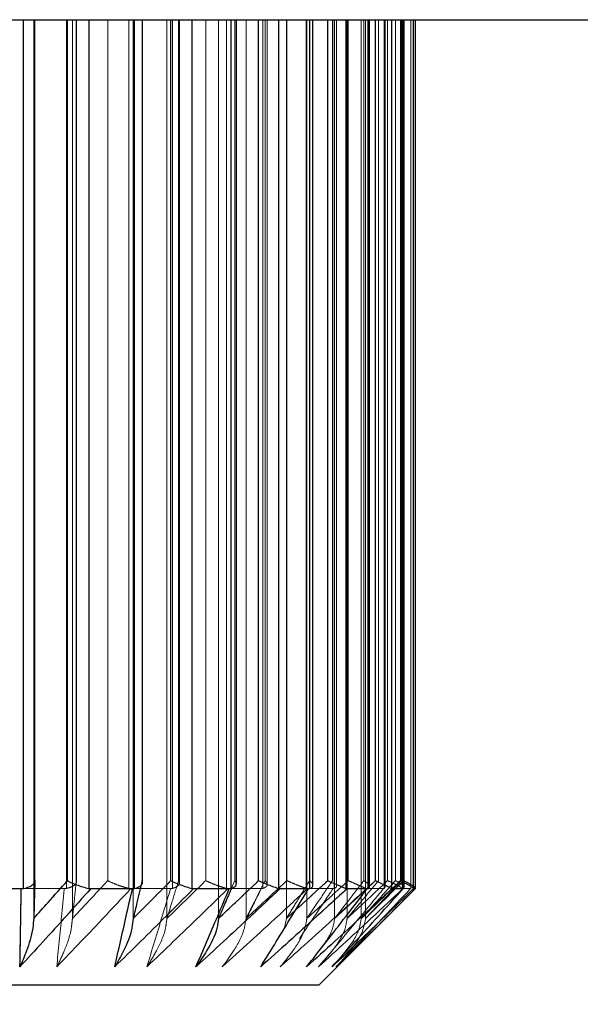
# Model space of a CAD drawing. Units: millimetres. Extents: x 3796 to 5476, y 3011 to 4199.
# Drawn here: x 4875 to 4881, y 3345 to 3356 of the extents above; entities that cross this region are included whole.
import ezdxf

# ---------------------------------------------------------------- set-up
doc = ezdxf.new("R2010")
doc.units = ezdxf.units.MM
doc.header["$LTSCALE"] = 10
doc.linetypes.add('HIDDEN', pattern=[9.525, 6.35, -3.175])
doc.layers.add('AM_0', color=7, linetype='Continuous', lineweight=50)
doc.layers.add('AM_5', color=92, linetype='Continuous', lineweight=25)
doc.styles.get("Standard").update_dxf_attribs({"font": 'ISOCP.SHX', "bigfont": 'EXTFONT.SHX'})
doc.dimstyles.new('AM_ISO$0', dxfattribs={"dimtxt": 3.5, "dimasz": 3.5, "dimexe": 1, "dimexo": 1, "dimgap": 1.5, "dimtad": 1, "dimdsep": 46, "dimtxsty": 'STANDARD', "dimcen": 0, "dimclrd": 256, "dimclre": 256, "dimclrt": 5, "dimadec": 0, "dimazin": 2, "dimtp": 0.1, "dimtm": 0.1, "dimtfac": 0.71, "dimtmove": 0, "dimatfit": 3, "dimfxl": 1, "dimlwd": -1, "dimlwe": -1, "dimarcsym": 1})

# ---------------------------------------------------------------- blocks, each defined once
blk = doc.blocks.new('*D176')
at = {"layer": 'AM_5', "linetype": 'ByBlock', "transparency": 16777216}
for p, q in [((4822.484, 3429.154), (4822.484, 3315.963)), ((4897.484, 3367.154), (4897.484, 3315.963)), ((4836.484, 3319.963), (4883.484, 3319.963))]:
    blk.add_line(p, q, dxfattribs=at)
at = {"layer": 'AM_5', "transparency": 16777216}
for points in [[(4836.484, 3322.297), (4836.484, 3317.63), (4822.484, 3319.963)], [(4883.484, 3322.297), (4883.484, 3317.63), (4897.484, 3319.963)]]:
    blk.add_solid(points, dxfattribs=at)
at = {"layer": 'Defpoints', "color": 0, "transparency": 16777216}
for p in [(4822.484, 3433.154), (4897.484, 3371.154), (4897.484, 3319.963)]:
    blk.add_point(p, dxfattribs=at)
at = {"layer": 'AM_5', "color": 5, "transparency": 16777216, "insert": (4859.984, 3332.963), "char_height": 14, "attachment_point": 5}
blk.add_mtext('75', dxfattribs=at)

msp = doc.modelspace()

# ---------------------------------------------------------------- linework, layer by layer
at = {"linetype": 'Continuous'}
msp.add_line((4154.984, 3355.654), (4889.984, 3355.654), dxfattribs=at)
at = {"layer": 'AM_0', "color": 7, "linetype": 'Continuous', "lineweight": 25}
for p, q in [((4875.424, 3346.656), (4875.424, 3355.654)), ((4875.54, 3346.735), (4875.54, 3355.654)), ((4875.879, 3346.737), (4875.879, 3355.654)), ((4876.098, 3355.654), (4876.098, 3346.656)), ((4876.573, 3346.656), (4876.573, 3355.654)), ((4876.656, 3346.718), (4876.656, 3355.654)), ((4876.95, 3346.737), (4876.95, 3355.654)), ((4877.167, 3355.654), (4877.167, 3346.656)), ((4877.574, 3346.656), (4877.574, 3355.654)), ((4877.629, 3346.703), (4877.629, 3355.654)), ((4877.86, 3346.737), (4877.86, 3355.654)), ((4878.067, 3355.654), (4878.067, 3346.656)), ((4878.391, 3346.656), (4878.391, 3355.654)), ((4878.423, 3346.688), (4878.423, 3355.654)), ((4878.576, 3346.737), (4878.576, 3355.654)), ((4878.765, 3355.654), (4878.765, 3346.656)), ((4878.995, 3346.656), (4878.995, 3355.654)), ((4879.009, 3346.675), (4879.009, 3355.654)), ((4879.072, 3346.737), (4879.072, 3355.654)), ((4879.236, 3355.654), (4879.236, 3346.656)), ((4879.364, 3346.656), (4879.364, 3355.654)), ((4879.367, 3346.665), (4879.367, 3355.654)), ((4879.463, 3355.654), (4879.463, 3346.656)), ((4879.484, 3346.656), (4879.484, 3355.654)), ((4874.922, 3346.654), (4875.4, 3346.654)), ((4875.4, 3346.654), (4875.424, 3346.656)), ((4876.098, 3346.656), (4876.12, 3346.654)), ((4876.12, 3346.654), (4876.552, 3346.654)), ((4876.552, 3346.654), (4876.573, 3346.656)), ((4877.167, 3346.656), (4877.186, 3346.654)), ((4877.186, 3346.654), (4877.556, 3346.654)), ((4877.556, 3346.654), (4877.574, 3346.656)), ((4878.067, 3346.656), (4878.083, 3346.654)), ((4878.083, 3346.654), (4878.378, 3346.654)), ((4878.378, 3346.654), (4878.391, 3346.656)), ((4878.484, 3345.654), (4879.484, 3346.654)), ((4878.765, 3346.656), (4878.777, 3346.654)), ((4878.777, 3346.654), (4878.986, 3346.654)), ((4878.986, 3346.654), (4878.995, 3346.656)), ((4879.236, 3346.656), (4879.243, 3346.654)), ((4879.243, 3346.654), (4879.359, 3346.654)), ((4879.359, 3346.654), (4879.364, 3346.656)), ((4879.364, 3346.656), (4879.364, 3346.665)), ((4879.463, 3346.656), (4879.465, 3346.654)), ((4879.465, 3346.654), (4879.484, 3346.654)), ((4879.484, 3346.654), (4879.484, 3346.656)), ((4875.546, 3345.654), (4866.484, 3345.654)), ((4878.484, 3345.654), (4875.546, 3345.654))]:
    msp.add_line(p, q, dxfattribs=at)
at = {"layer": 'AM_0', "color": 7, "linetype": 'HIDDEN', "lineweight": 18}
for p, q in [((4875.424, 3355.654), (4875.424, 3346.656)), ((4875.529, 3355.654), (4875.529, 3346.345)), ((4875.54, 3355.654), (4875.54, 3346.737)), ((4875.868, 3355.654), (4875.868, 3346.656)), ((4875.879, 3355.654), (4875.879, 3346.737)), ((4875.93, 3355.654), (4875.93, 3346.345)), ((4875.97, 3346.737), (4875.97, 3355.654)), ((4875.971, 3346.728), (4875.971, 3355.654)), ((4876.098, 3346.656), (4876.098, 3355.654)), ((4876.296, 3355.654), (4876.296, 3346.737)), ((4876.515, 3346.656), (4876.515, 3355.654)), ((4876.56, 3355.654), (4876.56, 3346.345)), ((4876.573, 3355.654), (4876.573, 3346.656)), ((4876.651, 3355.654), (4876.651, 3346.737)), ((4876.909, 3355.654), (4876.909, 3346.345)), ((4876.95, 3355.654), (4876.95, 3346.737)), ((4876.967, 3355.654), (4876.967, 3346.656)), ((4877.03, 3346.737), (4877.03, 3355.654)), ((4877.038, 3346.712), (4877.038, 3355.654)), ((4877.167, 3346.656), (4877.167, 3355.654)), ((4877.311, 3355.654), (4877.311, 3346.737)), ((4877.443, 3355.654), (4877.443, 3346.345)), ((4877.525, 3346.656), (4877.525, 3355.654)), ((4877.574, 3355.654), (4877.574, 3346.656)), ((4877.613, 3355.654), (4877.613, 3346.737)), ((4877.729, 3355.654), (4877.729, 3346.345)), ((4877.86, 3355.654), (4877.86, 3346.737)), ((4877.903, 3355.654), (4877.903, 3346.656)), ((4877.926, 3346.737), (4877.926, 3355.654)), ((4877.948, 3346.697), (4877.948, 3355.654)), ((4878.067, 3346.656), (4878.067, 3355.654)), ((4878.148, 3355.654), (4878.148, 3346.345)), ((4878.152, 3355.654), (4878.152, 3346.737)), ((4878.353, 3346.656), (4878.353, 3355.654)), ((4878.359, 3355.654), (4878.359, 3346.345)), ((4878.388, 3355.654), (4878.388, 3346.737)), ((4878.391, 3355.654), (4878.391, 3346.656)), ((4878.576, 3355.654), (4878.576, 3346.737)), ((4878.625, 3346.737), (4878.625, 3355.654)), ((4878.644, 3355.654), (4878.644, 3346.656)), ((4878.647, 3355.654), (4878.647, 3346.345)), ((4878.668, 3346.683), (4878.668, 3355.654)), ((4878.765, 3346.656), (4878.765, 3355.654)), ((4878.777, 3355.654), (4878.777, 3346.345)), ((4878.788, 3355.654), (4878.788, 3346.737)), ((4878.924, 3355.654), (4878.924, 3346.345)), ((4878.951, 3355.654), (4878.951, 3346.737)), ((4878.968, 3355.654), (4878.968, 3346.345)), ((4878.969, 3346.656), (4878.969, 3355.654)), ((4878.995, 3355.654), (4878.995, 3346.656)), ((4879.072, 3355.654), (4879.072, 3346.737)), ((4879.102, 3346.737), (4879.102, 3355.654)), ((4879.161, 3355.654), (4879.161, 3346.656)), ((4879.171, 3346.671), (4879.171, 3355.654)), ((4879.197, 3355.654), (4879.197, 3346.737)), ((4879.236, 3346.656), (4879.236, 3355.654)), ((4879.279, 3355.654), (4879.279, 3346.737)), ((4879.329, 3346.737), (4879.329, 3355.654)), ((4879.339, 3346.737), (4879.339, 3355.654)), ((4879.35, 3346.656), (4879.35, 3355.654)), ((4879.362, 3355.654), (4879.362, 3346.737)), ((4879.364, 3355.654), (4879.364, 3346.656)), ((4879.438, 3355.654), (4879.438, 3346.656)), ((4879.439, 3346.662), (4879.439, 3355.654)), ((4879.463, 3346.656), (4879.463, 3355.654)), ((4877.613, 3346.737), (4877.579, 3346.658)), ((4875.845, 3346.654), (4875.383, 3346.654)), ((4875.868, 3346.656), (4875.845, 3346.654)), ((4876.947, 3346.654), (4876.536, 3346.654)), ((4876.967, 3346.656), (4876.947, 3346.654)), ((4877.887, 3346.654), (4877.543, 3346.654)), ((4877.903, 3346.656), (4877.887, 3346.654)), ((4878.631, 3346.654), (4878.367, 3346.654)), ((4878.644, 3346.656), (4878.631, 3346.654)), ((4879.154, 3346.654), (4878.979, 3346.654)), ((4879.161, 3346.656), (4879.154, 3346.654)), ((4879.17, 3346.671), (4879.161, 3346.656)), ((4879.435, 3346.654), (4879.355, 3346.654)), ((4879.438, 3346.656), (4879.435, 3346.654)), ((4879.437, 3346.662), (4879.438, 3346.656)), ((4878.148, 3346.345), (4878.242, 3346.432)), ((4878.148, 3346.345), (4878.129, 3346.247))]:
    msp.add_line(p, q, dxfattribs=at)
at = {"layer": 'AM_0', "color": 8, "linetype": 'Continuous', "lineweight": 25}
msp.add_line((4879.009, 3346.679), (4879.072, 3346.737), dxfattribs=at)
at = {"layer": 'AM_0', "color": 7, "linetype": 'Continuous', "lineweight": 25}
for points, knots in [([(4875.424, 3346.656), (4875.443, 3346.661), (4875.482, 3346.671), (4875.521, 3346.694), (4875.538, 3346.717), (4875.54, 3346.731), (4875.54, 3346.736), (4875.54, 3346.737)], [0, 0, 0, 0, 0.278232, 0.555777, 0.851342, 0.986579, 1, 1, 1, 1]), ([(4875.54, 3346.737), (4875.538, 3346.661), (4875.534, 3346.53), (4875.531, 3346.4), (4875.529, 3346.345)], [0, 0, 0, 0, 0.577935, 1, 1, 1, 1]), ([(4875.529, 3346.345), (4875.578, 3346.4), (4875.695, 3346.53), (4875.811, 3346.661), (4875.879, 3346.737)], [0, 0, 0, 0, 0.422064, 1, 1, 1, 1]), ([(4875.879, 3346.737), (4875.879, 3346.736), (4875.889, 3346.731), (4875.917, 3346.717), (4875.97, 3346.694), (4876.037, 3346.671), (4876.078, 3346.661), (4876.098, 3346.656)], [0, 0, 0, 0, 0.013425, 0.148661, 0.444231, 0.721779, 1, 1, 1, 1]), ([(4876.651, 3346.737), (4876.634, 3346.661), (4876.603, 3346.53), (4876.573, 3346.4), (4876.56, 3346.345)], [0, 0, 0, 0, 0.577939, 1, 1, 1, 1]), ([(4876.56, 3346.345), (4876.615, 3346.4), (4876.745, 3346.53), (4876.875, 3346.661), (4876.95, 3346.737)], [0, 0, 0, 0, 0.422066, 1, 1, 1, 1]), ([(4876.573, 3346.656), (4876.59, 3346.661), (4876.623, 3346.671), (4876.651, 3346.694), (4876.658, 3346.717), (4876.654, 3346.731), (4876.652, 3346.736), (4876.651, 3346.737)], [0, 0, 0, 0, 0.278233, 0.555794, 0.851353, 0.98659, 1, 1, 1, 1]), ([(4876.95, 3346.737), (4876.951, 3346.736), (4876.961, 3346.731), (4876.993, 3346.717), (4877.047, 3346.694), (4877.113, 3346.671), (4877.149, 3346.661), (4877.167, 3346.656)], [0, 0, 0, 0, 0.013418, 0.148656, 0.444225, 0.721772, 1, 1, 1, 1]), ([(4877.443, 3346.345), (4877.502, 3346.4), (4877.641, 3346.53), (4877.78, 3346.661), (4877.86, 3346.737)], [0, 0, 0, 0, 0.422067, 1, 1, 1, 1]), ([(4877.86, 3346.737), (4877.861, 3346.736), (4877.872, 3346.731), (4877.905, 3346.717), (4877.959, 3346.694), (4878.021, 3346.671), (4878.052, 3346.661), (4878.067, 3346.656)], [0, 0, 0, 0, 0.013412, 0.148655, 0.44423, 0.721776, 1, 1, 1, 1]), ([(4878.576, 3346.737), (4878.577, 3346.736), (4878.588, 3346.731), (4878.622, 3346.717), (4878.674, 3346.694), (4878.73, 3346.671), (4878.753, 3346.661), (4878.765, 3346.656)], [0, 0, 0, 0, 0.013414, 0.148655, 0.444224, 0.721763, 1, 1, 1, 1]), ([(4879.072, 3346.737), (4879.073, 3346.736), (4879.084, 3346.731), (4879.116, 3346.717), (4879.164, 3346.694), (4879.212, 3346.671), (4879.228, 3346.661), (4879.236, 3346.656)], [0, 0, 0, 0, 0.013411, 0.148652, 0.444211, 0.721757, 1, 1, 1, 1]), ([(4875.386, 3345.844), (4875.389, 3346.018), (4875.393, 3346.287), (4875.398, 3346.559), (4875.4, 3346.654)], [0, 0, 0, 0, 0.649871, 1, 1, 1, 1]), ([(4876.12, 3346.654), (4876.035, 3346.559), (4875.792, 3346.287), (4875.546, 3346.018), (4875.386, 3345.844)], [0, 0, 0, 0, 0.350127, 1, 1, 1, 1]), ([(4876.368, 3345.844), (4876.408, 3346.018), (4876.469, 3346.287), (4876.53, 3346.559), (4876.552, 3346.654)], [0, 0, 0, 0, 0.649873, 1, 1, 1, 1]), ([(4877.186, 3346.654), (4877.091, 3346.559), (4876.82, 3346.287), (4876.546, 3346.018), (4876.368, 3345.844)], [0, 0, 0, 0, 0.350128, 1, 1, 1, 1]), ([(4877.21, 3345.844), (4877.285, 3346.018), (4877.401, 3346.287), (4877.516, 3346.559), (4877.556, 3346.654)], [0, 0, 0, 0, 0.649872, 1, 1, 1, 1]), ([(4878.083, 3346.654), (4877.981, 3346.559), (4877.692, 3346.287), (4877.4, 3346.018), (4877.21, 3345.844)], [0, 0, 0, 0, 0.350128, 1, 1, 1, 1]), ([(4877.579, 3346.658), (4877.557, 3346.609), (4877.512, 3346.504), (4877.467, 3346.4), (4877.443, 3346.345)], [0, 0, 0, 0, 0.471855, 1, 1, 1, 1]), ([(4877.574, 3346.656), (4877.588, 3346.661), (4877.614, 3346.671), (4877.63, 3346.688), (4877.627, 3346.7), (4877.626, 3346.703)], [0, 0, 0, 0, 0.433078, 0.865046, 1, 1, 1, 1]), ([(4877.881, 3345.844), (4877.989, 3346.018), (4878.155, 3346.287), (4878.32, 3346.559), (4878.378, 3346.654)], [0, 0, 0, 0, 0.649873, 1, 1, 1, 1]), ([(4878.777, 3346.654), (4878.673, 3346.559), (4878.376, 3346.287), (4878.076, 3346.018), (4877.881, 3345.844)], [0, 0, 0, 0, 0.350128, 1, 1, 1, 1]), ([(4878.357, 3345.844), (4878.494, 3346.018), (4878.704, 3346.287), (4878.913, 3346.559), (4878.986, 3346.654)], [0, 0, 0, 0, 0.64987, 1, 1, 1, 1]), ([(4879.243, 3346.654), (4879.14, 3346.559), (4878.846, 3346.287), (4878.55, 3346.018), (4878.357, 3345.844)], [0, 0, 0, 0, 0.350129, 1, 1, 1, 1]), ([(4878.391, 3346.656), (4878.402, 3346.661), (4878.421, 3346.669), (4878.421, 3346.682), (4878.421, 3346.688)], [0, 0, 0, 0, 0.58247, 1, 1, 1, 1]), ([(4878.621, 3345.844), (4878.781, 3346.018), (4879.028, 3346.287), (4879.273, 3346.559), (4879.359, 3346.654)], [0, 0, 0, 0, 0.649871, 1, 1, 1, 1]), ([(4879.465, 3346.654), (4879.367, 3346.559), (4879.087, 3346.287), (4878.804, 3346.018), (4878.621, 3345.844)], [0, 0, 0, 0, 0.350129, 1, 1, 1, 1]), ([(4878.995, 3346.656), (4879.003, 3346.661), (4879.012, 3346.665), (4879.008, 3346.674), (4879.008, 3346.675)], [0, 0, 0, 0, 0.886215, 1, 1, 1, 1]), ([(4879.367, 3346.718), (4879.383, 3346.71), (4879.416, 3346.693), (4879.451, 3346.671), (4879.459, 3346.661), (4879.463, 3346.656)], [0, 0, 0, 0, 0.31386, 0.656511, 1, 1, 1, 1]), ([(4875.529, 3346.345), (4875.526, 3346.312), (4875.516, 3346.187), (4875.46, 3346.021), (4875.411, 3345.897), (4875.386, 3345.845), (4875.386, 3345.844)], [0, 0, 0, 0, 0.171436, 0.630286, 0.994008, 1, 1, 1, 1]), ([(4876.56, 3346.345), (4876.556, 3346.312), (4876.543, 3346.187), (4876.468, 3346.021), (4876.401, 3345.897), (4876.369, 3345.845), (4876.368, 3345.844)], [0, 0, 0, 0, 0.171435, 0.630285, 0.994005, 1, 1, 1, 1]), ([(4877.443, 3346.345), (4877.439, 3346.312), (4877.423, 3346.187), (4877.331, 3346.021), (4877.25, 3345.897), (4877.211, 3345.845), (4877.21, 3345.844)], [0, 0, 0, 0, 0.171435, 0.630285, 0.994005, 1, 1, 1, 1])]:
    msp.add_open_spline(points, degree=3, knots=knots, dxfattribs=at)
at = {"layer": 'AM_0', "color": 7, "linetype": 'HIDDEN', "lineweight": 18}
for points, knots in [([(4875.879, 3346.737), (4875.811, 3346.661), (4875.695, 3346.53), (4875.578, 3346.4), (4875.529, 3346.345)], [0, 0, 0, 0, 0.577936, 1, 1, 1, 1]), ([(4875.97, 3346.737), (4875.971, 3346.736), (4875.972, 3346.731), (4875.972, 3346.717), (4875.959, 3346.694), (4875.924, 3346.671), (4875.887, 3346.661), (4875.868, 3346.656)], [0, 0, 0, 0, 0.013407, 0.148643, 0.444224, 0.721781, 1, 1, 1, 1]), ([(4875.93, 3346.345), (4875.935, 3346.4), (4875.949, 3346.53), (4875.963, 3346.661), (4875.97, 3346.737)], [0, 0, 0, 0, 0.422061, 1, 1, 1, 1]), ([(4876.296, 3346.737), (4876.225, 3346.661), (4876.104, 3346.53), (4875.981, 3346.4), (4875.93, 3346.345)], [0, 0, 0, 0, 0.577937, 1, 1, 1, 1]), ([(4875.93, 3346.345), (4875.981, 3346.4), (4876.104, 3346.53), (4876.225, 3346.661), (4876.296, 3346.737)], [0, 0, 0, 0, 0.422063, 1, 1, 1, 1]), ([(4876.515, 3346.656), (4876.496, 3346.661), (4876.456, 3346.671), (4876.389, 3346.694), (4876.336, 3346.717), (4876.306, 3346.731), (4876.297, 3346.736), (4876.296, 3346.737)], [0, 0, 0, 0, 0.278232, 0.555777, 0.851352, 0.986587, 1, 1, 1, 1]), ([(4876.95, 3346.737), (4876.875, 3346.661), (4876.745, 3346.53), (4876.615, 3346.4), (4876.56, 3346.345)], [0, 0, 0, 0, 0.577934, 1, 1, 1, 1]), ([(4876.909, 3346.345), (4876.926, 3346.4), (4876.967, 3346.53), (4877.007, 3346.661), (4877.03, 3346.737)], [0, 0, 0, 0, 0.422071, 1, 1, 1, 1]), ([(4877.311, 3346.737), (4877.234, 3346.661), (4877.1, 3346.53), (4876.966, 3346.4), (4876.909, 3346.345)], [0, 0, 0, 0, 0.577933, 1, 1, 1, 1]), ([(4876.909, 3346.345), (4876.966, 3346.4), (4877.1, 3346.53), (4877.234, 3346.661), (4877.311, 3346.737)], [0, 0, 0, 0, 0.422067, 1, 1, 1, 1]), ([(4877.03, 3346.737), (4877.031, 3346.736), (4877.034, 3346.731), (4877.04, 3346.717), (4877.037, 3346.694), (4877.014, 3346.671), (4876.982, 3346.661), (4876.967, 3346.656)], [0, 0, 0, 0, 0.013408, 0.148648, 0.444219, 0.721767, 1, 1, 1, 1]), ([(4877.525, 3346.656), (4877.508, 3346.661), (4877.474, 3346.671), (4877.409, 3346.694), (4877.355, 3346.717), (4877.323, 3346.731), (4877.312, 3346.736), (4877.311, 3346.737)], [0, 0, 0, 0, 0.278234, 0.555779, 0.851346, 0.986582, 1, 1, 1, 1]), ([(4877.86, 3346.737), (4877.78, 3346.661), (4877.641, 3346.53), (4877.502, 3346.4), (4877.443, 3346.345)], [0, 0, 0, 0, 0.577933, 1, 1, 1, 1]), ([(4877.626, 3346.703), (4877.626, 3346.709), (4877.626, 3346.72), (4877.617, 3346.731), (4877.613, 3346.736), (4877.613, 3346.737)], [0, 0, 0, 0, 0.584213, 0.962499, 1, 1, 1, 1]), ([(4877.729, 3346.345), (4877.757, 3346.4), (4877.823, 3346.53), (4877.888, 3346.661), (4877.926, 3346.737)], [0, 0, 0, 0, 0.422069, 1, 1, 1, 1]), ([(4878.152, 3346.737), (4878.071, 3346.661), (4877.93, 3346.53), (4877.789, 3346.4), (4877.729, 3346.345)], [0, 0, 0, 0, 0.577933, 1, 1, 1, 1]), ([(4877.729, 3346.345), (4877.789, 3346.4), (4877.93, 3346.53), (4878.071, 3346.661), (4878.152, 3346.737)], [0, 0, 0, 0, 0.422067, 1, 1, 1, 1]), ([(4877.926, 3346.737), (4877.926, 3346.736), (4877.931, 3346.731), (4877.944, 3346.717), (4877.952, 3346.694), (4877.94, 3346.671), (4877.915, 3346.661), (4877.903, 3346.656)], [0, 0, 0, 0, 0.01341, 0.14865, 0.444236, 0.721781, 1, 1, 1, 1]), ([(4878.388, 3346.737), (4878.342, 3346.661), (4878.262, 3346.53), (4878.181, 3346.4), (4878.148, 3346.345)], [0, 0, 0, 0, 0.577933, 1, 1, 1, 1]), ([(4878.576, 3346.737), (4878.494, 3346.661), (4878.351, 3346.53), (4878.208, 3346.4), (4878.148, 3346.345)], [0, 0, 0, 0, 0.577934, 1, 1, 1, 1]), ([(4878.353, 3346.656), (4878.339, 3346.661), (4878.311, 3346.671), (4878.251, 3346.694), (4878.198, 3346.717), (4878.164, 3346.731), (4878.153, 3346.736), (4878.152, 3346.737)], [0, 0, 0, 0, 0.278221, 0.555772, 0.851343, 0.986585, 1, 1, 1, 1]), ([(4878.359, 3346.345), (4878.397, 3346.4), (4878.485, 3346.53), (4878.574, 3346.661), (4878.625, 3346.737)], [0, 0, 0, 0, 0.422064, 1, 1, 1, 1]), ([(4878.788, 3346.737), (4878.706, 3346.661), (4878.563, 3346.53), (4878.42, 3346.4), (4878.359, 3346.345)], [0, 0, 0, 0, 0.577934, 1, 1, 1, 1]), ([(4878.625, 3346.737), (4878.574, 3346.661), (4878.485, 3346.53), (4878.397, 3346.4), (4878.359, 3346.345)], [0, 0, 0, 0, 0.577936, 1, 1, 1, 1]), ([(4878.359, 3346.345), (4878.42, 3346.4), (4878.563, 3346.53), (4878.706, 3346.661), (4878.788, 3346.737)], [0, 0, 0, 0, 0.422066, 1, 1, 1, 1]), ([(4878.421, 3346.688), (4878.421, 3346.69), (4878.424, 3346.7), (4878.411, 3346.717), (4878.395, 3346.731), (4878.389, 3346.736), (4878.388, 3346.737)], [0, 0, 0, 0, 0.149548, 0.715386, 0.97431, 1, 1, 1, 1]), ([(4878.951, 3346.737), (4878.892, 3346.661), (4878.791, 3346.53), (4878.69, 3346.4), (4878.647, 3346.345)], [0, 0, 0, 0, 0.577937, 1, 1, 1, 1]), ([(4878.647, 3346.345), (4878.69, 3346.4), (4878.791, 3346.53), (4878.892, 3346.661), (4878.951, 3346.737)], [0, 0, 0, 0, 0.422063, 1, 1, 1, 1]), ([(4879.072, 3346.737), (4878.99, 3346.661), (4878.849, 3346.53), (4878.707, 3346.4), (4878.647, 3346.345)], [0, 0, 0, 0, 0.577933, 1, 1, 1, 1]), ([(4879.197, 3346.737), (4879.116, 3346.661), (4878.976, 3346.53), (4878.836, 3346.4), (4878.777, 3346.345)], [0, 0, 0, 0, 0.577934, 1, 1, 1, 1]), ([(4878.777, 3346.345), (4878.823, 3346.4), (4878.931, 3346.53), (4879.039, 3346.661), (4879.102, 3346.737)], [0, 0, 0, 0, 0.422067, 1, 1, 1, 1]), ([(4879.102, 3346.737), (4879.039, 3346.661), (4878.931, 3346.53), (4878.823, 3346.4), (4878.777, 3346.345)], [0, 0, 0, 0, 0.577933, 1, 1, 1, 1]), ([(4878.777, 3346.345), (4878.836, 3346.4), (4878.976, 3346.53), (4879.116, 3346.661), (4879.197, 3346.737)], [0, 0, 0, 0, 0.422066, 1, 1, 1, 1]), ([(4878.969, 3346.656), (4878.958, 3346.661), (4878.938, 3346.671), (4878.885, 3346.694), (4878.834, 3346.717), (4878.8, 3346.731), (4878.789, 3346.736), (4878.788, 3346.737)], [0, 0, 0, 0, 0.278229, 0.555774, 0.85134, 0.986583, 1, 1, 1, 1]), ([(4879.279, 3346.737), (4879.211, 3346.661), (4879.093, 3346.53), (4878.974, 3346.4), (4878.924, 3346.345)], [0, 0, 0, 0, 0.577935, 1, 1, 1, 1]), ([(4878.924, 3346.345), (4878.981, 3346.4), (4879.116, 3346.53), (4879.251, 3346.661), (4879.329, 3346.737)], [0, 0, 0, 0, 0.422066, 1, 1, 1, 1]), ([(4879.329, 3346.737), (4879.251, 3346.661), (4879.116, 3346.53), (4878.981, 3346.4), (4878.924, 3346.345)], [0, 0, 0, 0, 0.577934, 1, 1, 1, 1]), ([(4878.924, 3346.345), (4878.974, 3346.4), (4879.093, 3346.53), (4879.211, 3346.661), (4879.279, 3346.737)], [0, 0, 0, 0, 0.422065, 1, 1, 1, 1]), ([(4879.008, 3346.675), (4879.007, 3346.681), (4879.005, 3346.695), (4878.98, 3346.717), (4878.959, 3346.731), (4878.951, 3346.736), (4878.951, 3346.737)], [0, 0, 0, 0, 0.35249, 0.783308, 0.980454, 1, 1, 1, 1]), ([(4879.362, 3346.737), (4879.286, 3346.661), (4879.155, 3346.53), (4879.023, 3346.4), (4878.968, 3346.345)], [0, 0, 0, 0, 0.577934, 1, 1, 1, 1]), ([(4878.968, 3346.345), (4879.02, 3346.4), (4879.144, 3346.53), (4879.268, 3346.661), (4879.339, 3346.737)], [0, 0, 0, 0, 0.422068, 1, 1, 1, 1]), ([(4879.339, 3346.737), (4879.268, 3346.661), (4879.144, 3346.53), (4879.02, 3346.4), (4878.968, 3346.345)], [0, 0, 0, 0, 0.577932, 1, 1, 1, 1]), ([(4878.968, 3346.345), (4879.023, 3346.4), (4879.155, 3346.53), (4879.286, 3346.661), (4879.362, 3346.737)], [0, 0, 0, 0, 0.422066, 1, 1, 1, 1]), ([(4879.35, 3346.656), (4879.344, 3346.661), (4879.331, 3346.671), (4879.287, 3346.694), (4879.24, 3346.717), (4879.208, 3346.731), (4879.198, 3346.736), (4879.197, 3346.737)], [0, 0, 0, 0, 0.278222, 0.555776, 0.851348, 0.986589, 1, 1, 1, 1]), ([(4879.365, 3346.672), (4879.36, 3346.679), (4879.349, 3346.694), (4879.315, 3346.717), (4879.289, 3346.731), (4879.28, 3346.736), (4879.279, 3346.737)], [0, 0, 0, 0, 0.384526, 0.794028, 0.981396, 1, 1, 1, 1]), ([(4879.329, 3346.737), (4879.33, 3346.736), (4879.341, 3346.731), (4879.355, 3346.725), (4879.365, 3346.72), (4879.367, 3346.718)], [0, 0, 0, 0, 0.070644, 0.782359, 1, 1, 1, 1]), ([(4879.484, 3346.656), (4879.481, 3346.661), (4879.477, 3346.671), (4879.443, 3346.694), (4879.403, 3346.717), (4879.373, 3346.731), (4879.363, 3346.736), (4879.362, 3346.737)], [0, 0, 0, 0, 0.278231, 0.555766, 0.851344, 0.986585, 1, 1, 1, 1]), ([(4875.386, 3345.844), (4875.546, 3346.018), (4875.792, 3346.287), (4876.035, 3346.559), (4876.12, 3346.654)], [0, 0, 0, 0, 0.649873, 1, 1, 1, 1]), ([(4875.4, 3346.654), (4875.398, 3346.559), (4875.393, 3346.287), (4875.389, 3346.018), (4875.386, 3345.844)], [0, 0, 0, 0, 0.350129, 1, 1, 1, 1]), ([(4875.767, 3345.844), (4875.935, 3346.018), (4876.192, 3346.287), (4876.447, 3346.559), (4876.536, 3346.654)], [0, 0, 0, 0, 0.649871, 1, 1, 1, 1]), ([(4875.845, 3346.654), (4875.836, 3346.559), (4875.81, 3346.287), (4875.784, 3346.018), (4875.767, 3345.844)], [0, 0, 0, 0, 0.350127, 1, 1, 1, 1]), ([(4875.767, 3345.844), (4875.784, 3346.018), (4875.81, 3346.287), (4875.836, 3346.559), (4875.845, 3346.654)], [0, 0, 0, 0, 0.649873, 1, 1, 1, 1]), ([(4876.536, 3346.654), (4876.447, 3346.559), (4876.192, 3346.287), (4875.935, 3346.018), (4875.767, 3345.844)], [0, 0, 0, 0, 0.350129, 1, 1, 1, 1]), ([(4876.368, 3345.844), (4876.546, 3346.018), (4876.82, 3346.287), (4877.091, 3346.559), (4877.186, 3346.654)], [0, 0, 0, 0, 0.649872, 1, 1, 1, 1]), ([(4876.552, 3346.654), (4876.53, 3346.559), (4876.469, 3346.287), (4876.408, 3346.018), (4876.368, 3345.844)], [0, 0, 0, 0, 0.350127, 1, 1, 1, 1]), ([(4876.701, 3345.844), (4876.884, 3346.018), (4877.166, 3346.287), (4877.445, 3346.559), (4877.543, 3346.654)], [0, 0, 0, 0, 0.649873, 1, 1, 1, 1]), ([(4876.947, 3346.654), (4876.918, 3346.559), (4876.836, 3346.287), (4876.754, 3346.018), (4876.701, 3345.844)], [0, 0, 0, 0, 0.350129, 1, 1, 1, 1]), ([(4876.701, 3345.844), (4876.754, 3346.018), (4876.836, 3346.287), (4876.918, 3346.559), (4876.947, 3346.654)], [0, 0, 0, 0, 0.649871, 1, 1, 1, 1]), ([(4877.543, 3346.654), (4877.445, 3346.559), (4877.166, 3346.287), (4876.884, 3346.018), (4876.701, 3345.844)], [0, 0, 0, 0, 0.350127, 1, 1, 1, 1]), ([(4877.21, 3345.844), (4877.4, 3346.018), (4877.692, 3346.287), (4877.981, 3346.559), (4878.083, 3346.654)], [0, 0, 0, 0, 0.649872, 1, 1, 1, 1]), ([(4877.482, 3345.844), (4877.675, 3346.018), (4877.971, 3346.287), (4878.265, 3346.559), (4878.367, 3346.654)], [0, 0, 0, 0, 0.649872, 1, 1, 1, 1]), ([(4878.367, 3346.654), (4878.265, 3346.559), (4877.971, 3346.287), (4877.675, 3346.018), (4877.482, 3345.844)], [0, 0, 0, 0, 0.350128, 1, 1, 1, 1]), ([(4877.887, 3346.654), (4877.84, 3346.559), (4877.786, 3346.451), (4877.733, 3346.344), (4877.727, 3346.332)], [0, 0, 0, 0, 0.883876, 1, 1, 1, 1]), ([(4877.881, 3345.844), (4878.076, 3346.018), (4878.376, 3346.287), (4878.673, 3346.559), (4878.777, 3346.654)], [0, 0, 0, 0, 0.649872, 1, 1, 1, 1]), ([(4878.083, 3345.844), (4878.278, 3346.018), (4878.578, 3346.287), (4878.875, 3346.559), (4878.979, 3346.654)], [0, 0, 0, 0, 0.649872, 1, 1, 1, 1]), ([(4878.979, 3346.654), (4878.875, 3346.559), (4878.578, 3346.287), (4878.278, 3346.018), (4878.083, 3345.844)], [0, 0, 0, 0, 0.350128, 1, 1, 1, 1]), ([(4878.631, 3346.654), (4878.568, 3346.559), (4878.452, 3346.386), (4878.335, 3346.215), (4878.283, 3346.138)], [0, 0, 0, 0, 0.550694, 1, 1, 1, 1]), ([(4878.357, 3345.844), (4878.55, 3346.018), (4878.846, 3346.287), (4879.14, 3346.559), (4879.243, 3346.654)], [0, 0, 0, 0, 0.649871, 1, 1, 1, 1]), ([(4878.481, 3345.844), (4878.671, 3346.018), (4878.964, 3346.287), (4879.254, 3346.559), (4879.355, 3346.654)], [0, 0, 0, 0, 0.649871, 1, 1, 1, 1]), ([(4879.154, 3346.654), (4879.076, 3346.559), (4878.852, 3346.287), (4878.627, 3346.018), (4878.481, 3345.844)], [0, 0, 0, 0, 0.350127, 1, 1, 1, 1]), ([(4879.355, 3346.654), (4879.254, 3346.559), (4878.964, 3346.287), (4878.671, 3346.018), (4878.481, 3345.844)], [0, 0, 0, 0, 0.350129, 1, 1, 1, 1]), ([(4878.621, 3345.844), (4878.804, 3346.018), (4879.087, 3346.287), (4879.367, 3346.559), (4879.465, 3346.654)], [0, 0, 0, 0, 0.649871, 1, 1, 1, 1]), ([(4878.665, 3346.683), (4878.666, 3346.679), (4878.667, 3346.668), (4878.653, 3346.661), (4878.644, 3346.656)], [0, 0, 0, 0, 0.331815, 1, 1, 1, 1]), ([(4878.647, 3346.345), (4878.707, 3346.4), (4878.828, 3346.511), (4878.948, 3346.623), (4879.009, 3346.679)], [0, 0, 0, 0, 0.494989, 1, 1, 1, 1]), ([(4878.662, 3345.844), (4878.841, 3346.018), (4879.116, 3346.287), (4879.388, 3346.559), (4879.484, 3346.654)], [0, 0, 0, 0, 0.649872, 1, 1, 1, 1]), ([(4879.435, 3346.654), (4879.345, 3346.559), (4879.089, 3346.287), (4878.83, 3346.018), (4878.662, 3345.844)], [0, 0, 0, 0, 0.350128, 1, 1, 1, 1]), ([(4875.93, 3346.345), (4875.926, 3346.312), (4875.915, 3346.187), (4875.852, 3346.021), (4875.795, 3345.897), (4875.768, 3345.845), (4875.767, 3345.844)], [0, 0, 0, 0, 0.171434, 0.630285, 0.994008, 1, 1, 1, 1]), ([(4876.909, 3346.345), (4876.905, 3346.312), (4876.891, 3346.187), (4876.809, 3346.021), (4876.737, 3345.897), (4876.702, 3345.845), (4876.701, 3345.844)], [0, 0, 0, 0, 0.171433, 0.630287, 0.994006, 1, 1, 1, 1]), ([(4877.729, 3346.345), (4877.724, 3346.312), (4877.707, 3346.187), (4877.611, 3346.021), (4877.525, 3345.897), (4877.483, 3345.845), (4877.482, 3345.844)], [0, 0, 0, 0, 0.171435, 0.630288, 0.994006, 1, 1, 1, 1]), ([(4878.359, 3346.345), (4878.354, 3346.312), (4878.335, 3346.187), (4878.227, 3346.021), (4878.13, 3345.897), (4878.084, 3345.845), (4878.083, 3345.844)], [0, 0, 0, 0, 0.171434, 0.630287, 0.994005, 1, 1, 1, 1]), ([(4878.777, 3346.345), (4878.772, 3346.312), (4878.751, 3346.187), (4878.635, 3346.021), (4878.532, 3345.897), (4878.482, 3345.845), (4878.481, 3345.844)], [0, 0, 0, 0, 0.171434, 0.630287, 0.994007, 1, 1, 1, 1]), ([(4878.647, 3346.345), (4878.642, 3346.311), (4878.625, 3346.202), (4878.561, 3346.112), (4878.518, 3346.05)], [0, 0, 0, 0, 0.310833, 1, 1, 1, 1]), ([(4878.924, 3346.345), (4878.918, 3346.312), (4878.897, 3346.187), (4878.778, 3346.021), (4878.673, 3345.897), (4878.621, 3345.845), (4878.621, 3345.844)], [0, 0, 0, 0, 0.171435, 0.630287, 0.994008, 1, 1, 1, 1]), ([(4878.968, 3346.345), (4878.962, 3346.312), (4878.94, 3346.187), (4878.821, 3346.021), (4878.715, 3345.897), (4878.663, 3345.845), (4878.662, 3345.844)], [0, 0, 0, 0, 0.171435, 0.630288, 0.994008, 1, 1, 1, 1])]:
    msp.add_open_spline(points, degree=3, knots=knots, dxfattribs=at)
at = {"layer": 'AM_0', "color": 8, "linetype": 'Continuous', "lineweight": 25}
msp.add_open_spline([(4878.242, 3346.432), (4878.271, 3346.458), (4878.383, 3346.559), (4878.494, 3346.661), (4878.576, 3346.737)], degree=3, knots=[0, 0, 0, 0, 0.257995, 1, 1, 1, 1], dxfattribs=at)

# ---------------------------------------------------------------- dimensions: what is measured, and where the dimension line sits
at = {"layer": 'AM_5'}
dim = msp.add_linear_dim(base=(4897.484, 3319.963), p1=(4822.484, 3433.154), p2=(4897.484, 3371.154), dimstyle='AM_ISO$0', override={"dimscale": 4, "dimtp": 0, "dimtm": 0.5, "dimtix": 1}, dxfattribs=at)
dim.commit()
dim.dimension.update_dxf_attribs({"geometry": '*D176', "text_midpoint": (4859.984, 3332.963)})

doc.saveas('drawing.dxf')
